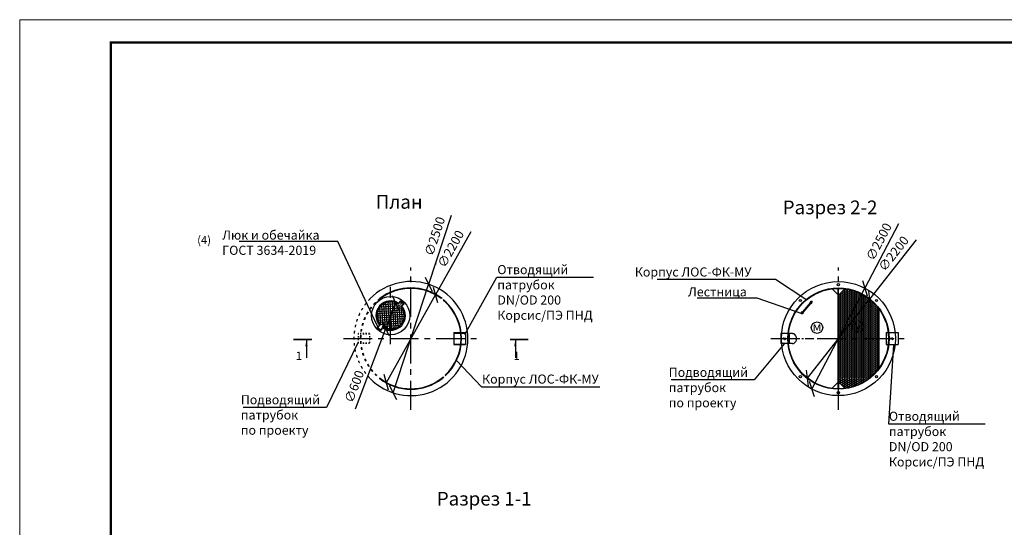
# Model space of a CAD drawing. Extents: x -93690 to 93541, y -81990 to -52290.
# Drawn here: x -41499 to -19907, y -63413 to -52290 of the extents above; entities that cross this region are included whole.
import ezdxf
from ezdxf import colors
from ezdxf.entities.mleader import LeaderData, LeaderLine
from ezdxf.math import Vec2, Vec3

# ---------------------------------------------------------------- set-up
doc = ezdxf.new("R2010")
doc.units = 0
doc.linetypes.add('ACAD_ISO03W100', pattern=[30, 12, -18])
doc.linetypes.add('осеваяX2', pattern=[101.6, 63.5, -12.7, 12.7, -12.7])
doc.layers.get('0').update_dxf_attribs({"linetype": 'CONTINUOUS'})
for name, color, linetype in [('GP_ramka', 7, 'CONTINUOUS'), ('Загрузка', 20, 'CONTINUOUS'), ('Оси', 1, 'осеваяX2'), ('Патрубки', 30, 'CONTINUOUS'), ('Размеры', 96, 'CONTINUOUS')]:
    doc.layers.add(name, color=color, linetype=linetype)
doc.layers.add('Лестница', color=184, linetype='CONTINUOUS', lineweight=30)
doc.styles.add('GOST 2.304', font='CS_Gost2304.shx')
doc.styles.add('SPDS', font='spds.shx')
doc.dimstyles.new('SPDS', dxfattribs={"dimscale": 100, "dimtxt": 2.5, "dimasz": 2.5, "dimexe": 1.25, "dimexo": 0.625, "dimtad": 1, "dimdec": 0, "dimrnd": 0.001, "dimtxsty": 'GOST 2.304', "dimblk": 'ARCHTICK', "dimblk1": 'ARCHTICK', "dimblk2": 'ARCHTICK', "dimcen": 2.5, "dimdle": 2, "dimadec": 0, "dimazin": 2, "dimtfac": 0.75, "dimtdec": 4, "dimtmove": 1, "dimatfit": 3, "dimfxl": 1, "dimtolj": 1, "dimarcsym": 0})

# ---------------------------------------------------------------- blocks, each defined once
blk = doc.blocks.new('_Oblique')
at = {"color": 0, "linetype": 'ByBlock', "lineweight": -2}
blk.add_line((-0.5, -0.5), (0.5, 0.5), dxfattribs=at)
blk = doc.blocks.new('*D178')
at = {"layer": 'Размеры', "color": 0, "lineweight": -2, "transparency": 16777216}
for p in [(-33258, -58493), (-34134, -60818)]:
    blk.add_line(p, (-33470, -59055), dxfattribs=at)
blk.add_arc((-33364, -58774), 300, 240.3079, 268.4571, dxfattribs=at)
at = {"layer": 'Размеры', "color": 0, "lineweight": -2, "transparency": 16777216, "xscale": 250, "yscale": 250, "zscale": 250}
for p, rotation in [((-33258, -58493), 249.3585220759223), ((-33470, -59055), 69.35852207592228)]:
    blk.add_blockref('_Oblique', p, dxfattribs=dict(at, rotation=rotation))
at = {"layer": 'Размеры', "color": 0, "lineweight": 9, "transparency": 16777216, "insert": (-34163, -60328), "char_height": 200, "attachment_point": 5, "rotation": 69.3585, "style": 'GOST 2.304', "bg_fill": 3, "box_fill_scale": 1.1, "bg_fill_color": 256, "bg_fill_true_color": 13158600, "bg_fill_transparency": 0}
blk.add_mtext('\\A1;∅600', dxfattribs=at)
blk = doc.blocks.new('*D179')
at = {"layer": 'Размеры', "color": 0, "lineweight": -2, "transparency": 16777216}
for p in [(-21843, -57110), (-24224, -60143)]:
    blk.add_line(p, (-22865, -58412), dxfattribs=at)
at = {"layer": 'Размеры', "color": 0, "lineweight": -2, "transparency": 16777216, "xscale": 250, "yscale": 250, "zscale": 250}
for p, rotation in [((-22865, -58412), 231.8649662983026), ((-24224, -60143), 51.86496629830262)]:
    blk.add_blockref('_Oblique', p, dxfattribs=dict(at, rotation=rotation))
at = {"layer": 'Размеры', "color": 0, "lineweight": 9, "transparency": 16777216, "insert": (-22336, -57414), "char_height": 200, "attachment_point": 5, "rotation": 51.865, "style": 'GOST 2.304', "bg_fill": 3, "box_fill_scale": 1.1, "bg_fill_color": 256, "bg_fill_true_color": 13158600, "bg_fill_transparency": 0}
blk.add_mtext('\\A1;∅2200', dxfattribs=at)
blk = doc.blocks.new('*D180')
at = {"layer": 'Размеры', "color": 0, "lineweight": -2, "transparency": 16777216}
for p in [(-22229, -56766), (-24125, -60385)]:
    blk.add_line(p, (-22964, -58170), dxfattribs=at)
at = {"layer": 'Размеры', "color": 0, "lineweight": -2, "transparency": 16777216, "xscale": 250, "yscale": 250, "zscale": 250}
for p, rotation in [((-22964, -58170), 242.3518605632591), ((-24125, -60385), 62.35186056325914)]:
    blk.add_blockref('_Oblique', p, dxfattribs=dict(at, rotation=rotation))
at = {"layer": 'Размеры', "color": 0, "lineweight": 9, "transparency": 16777216, "insert": (-22658, -57154), "char_height": 200, "attachment_point": 5, "rotation": 62.3519, "style": 'GOST 2.304', "bg_fill": 3, "box_fill_scale": 1.1, "bg_fill_color": 256, "bg_fill_true_color": 13158600, "bg_fill_transparency": 0}
blk.add_mtext('\\A1;∅2500', dxfattribs=at)
blk = doc.blocks.new('*D176')
at = {"layer": 'Размеры', "color": 0, "lineweight": -2, "transparency": 16777216}
for p in [(-31606, -56935), (-33458, -60237)]:
    blk.add_line(p, (-32382, -58318), dxfattribs=at)
at = {"layer": 'Размеры', "color": 0, "lineweight": -2, "transparency": 16777216, "xscale": 250, "yscale": 250, "zscale": 250}
for p, rotation in [((-32382, -58318), 240.714388370677), ((-33458, -60237), 60.71438837067696)]:
    blk.add_blockref('_Oblique', p, dxfattribs=dict(at, rotation=rotation))
at = {"layer": 'Размеры', "color": 0, "lineweight": 9, "transparency": 16777216, "insert": (-32046, -57311), "char_height": 200, "attachment_point": 5, "rotation": 60.7144, "style": 'GOST 2.304', "bg_fill": 3, "box_fill_scale": 1.1, "bg_fill_color": 256, "bg_fill_true_color": 13158600, "bg_fill_transparency": 0}
blk.add_mtext('\\A1;∅2200', dxfattribs=at)
blk = doc.blocks.new('*D177')
at = {"layer": 'Размеры', "color": 0, "lineweight": -2, "transparency": 16777216}
for p in [(-32037, -56583), (-33309, -60465)]:
    blk.add_line(p, (-32531, -58090), dxfattribs=at)
at = {"layer": 'Размеры', "color": 0, "lineweight": -2, "transparency": 16777216, "xscale": 250, "yscale": 250, "zscale": 250}
for p, rotation in [((-32531, -58090), 251.8634000077734), ((-33309, -60465), 71.86340000777344)]:
    blk.add_blockref('_Oblique', p, dxfattribs=dict(at, rotation=rotation))
at = {"layer": 'Размеры', "color": 0, "lineweight": 9, "transparency": 16777216, "insert": (-32396, -57036), "char_height": 200, "attachment_point": 5, "rotation": 71.8634, "style": 'GOST 2.304', "bg_fill": 3, "box_fill_scale": 1.1, "bg_fill_color": 256, "bg_fill_true_color": 13158600, "bg_fill_transparency": 0}
blk.add_mtext('\\A1;∅2500', dxfattribs=at)
blk = doc.blocks.new('*U189')
at = {"color": 0, "lineweight": 20}
blk.add_lwpolyline([(-420, 0), (0, 0), (0, 297), (-420, 297)], close=True, dxfattribs=at)
at = {"lineweight": 20, "const_width": 0.5}
blk.add_lwpolyline([(-400, 5), (-5, 5), (-5, 292), (-400, 292), (-400, 5)], dxfattribs=at)

msp = doc.modelspace()

# ---------------------------------------------------------------- hatches: boundary and pattern name
at = {"layer": 'Загрузка'}
h = msp.add_hatch(dxfattribs=at)
h.set_pattern_fill('HONEY', color=256, scale=8)
h.set_pattern_definition([(0, (-31712.443, -67928.175), (38.1, 21.997045), [25.4, -50.8]), (120, (-31712.443, -67928.175), (-38.1, 21.997045), [25.4, -50.8]), (60, (-31712.443, -67928.175), (8e-08, 43.99409), [-50.8, 25.4])])
edge = h.paths.add_edge_path()
edge.add_arc((-23540.142, -59272.587), 1093.508, 36.7984852, 82.8754871)
edge.add_line((-23404.518, -58187.522), (-23539.518, -58322.572))
edge.add_line((-23539.518, -58322.572), (-23539.518, -59277.573))
edge.add_line((-23539.518, -59277.573), (-22664.518, -59277.573))
edge.add_line((-22664.518, -59277.573), (-22664.518, -58617.573))
edge = h.paths.add_edge_path()
edge.add_line((-22664.518, -59277.573), (-23539.518, -59277.573))
edge.add_line((-23539.518, -59277.573), (-23539.518, -60232.575))
edge.add_line((-23539.518, -60232.575), (-23404.518, -60367.624))
edge.add_arc((-23540.261, -59282.355), 1093.726, 277.1293712, 323.1966565)
edge.add_line((-22664.518, -59937.573), (-22664.518, -59277.573))

# ---------------------------------------------------------------- linework, layer by layer
at = {"lineweight": 30, "ltscale": 5}
for p, q in [((-23684.518, -58187.522), (-23544.518, -58327.573)), ((-23549.518, -60377.562), (-23549.518, -58177.585)), ((-23544.518, -58327.573), (-23544.518, -58177.573)), ((-23404.518, -58187.522), (-23544.518, -58327.573)), ((-23539.518, -60377.562), (-23539.518, -58177.585)), ((-22664.518, -59937.573), (-22664.518, -58617.573)), ((-22654.518, -59924.025), (-22654.518, -58631.122)), ((-23684.518, -60367.624), (-23544.518, -60227.573)), ((-23404.518, -60367.624), (-23544.518, -60227.573)), ((-23544.518, -60227.573), (-23544.518, -60377.573))]:
    msp.add_line(p, q, dxfattribs=at)
at = {"lineweight": 30}
for p, q in [((-33143.926, -58464.434), (-33197.109, -58524.926)), ((-33145.585, -58449.661), (-33191.074, -58501.401)), ((-33145.585, -58449.661), (-33070.483, -58515.688)), ((-33143.926, -58464.434), (-33085.347, -58515.936)), ((-33085.347, -58515.936), (-33138.529, -58576.427)), ((-33070.483, -58515.688), (-33115.971, -58567.429)), ((-33657.961, -59032.453), (-33612.472, -58980.713)), ((-33657.961, -59032.453), (-33582.858, -59098.481)), ((-33643.097, -59032.206), (-33589.914, -58971.714)), ((-33643.097, -59032.206), (-33584.517, -59083.708)), ((-33584.517, -59083.708), (-33531.334, -59023.216)), ((-33582.858, -59098.481), (-33537.37, -59046.74))]:
    msp.add_line(p, q, dxfattribs=at)
for p, q in [((-33150.952, -58531.491), (-33114.636, -58490.185)), ((-35210.53, -59297.042), (-35210.53, -59697.042)), ((-30629.765, -59297.042), (-30629.765, -59697.042))]:
    msp.add_line(p, q)
at = {"linetype": 'Continuous', "lineweight": 25, "ltscale": 100}
for p, q in [((-35095.225, -59297.042), (-35495.225, -59297.042)), ((-30745.07, -59297.042), (-30345.07, -59297.042))]:
    msp.add_line(p, q, dxfattribs=at)
at = {"linetype": 'Continuous', "lineweight": 25, "ltscale": 100, "const_width": 34.3}
for points in [[(-35495.225, -59297.042), (-35095.225, -59297.042)], [(-30345.07, -59297.042), (-30745.07, -59297.042)]]:
    msp.add_lwpolyline(points, dxfattribs=at)
at = {"lineweight": 30, "ltscale": 5}
for radius in [1250, 1110, 1100]:
    msp.add_circle((-23544.518, -59277.573), radius, dxfattribs=at)
at = {"lineweight": 30}
for centre, radius in [((-23544.518, -58097.573), 25), ((-33364.222, -58774.071), 420), ((-24378.904, -58443.187), 25), ((-22710.132, -58443.187), 25), ((-24378.904, -60111.959), 25), ((-22710.132, -60111.959), 25), ((-23544.518, -60462.573), 25)]:
    msp.add_circle(centre, radius, dxfattribs=at)
for centre in [(-24014.273, -59038.014), (-23122.952, -59016.278)]:
    msp.add_circle(centre, 125)
at = {"linetype": 'ACAD_ISO03W100', "lineweight": 30}
for centre in [(-24724.518, -59277.573), (-22364.518, -59277.573)]:
    msp.add_circle(centre, 25, dxfattribs=at)
at = {"lineweight": 30}
for radius, start, end in [(323, 57.5840357, 219.7737852), (300, 56.1485028, 221.2093181), (323, 237.5840357, 39.7737852), (300, 236.1485028, 41.2093181)]:
    msp.add_arc((-33364.222, -58774.071), radius, start, end, dxfattribs=at)
at = {"linetype": 'ACAD_ISO03W100', "lineweight": 30, "ltscale": 4.45}
for radius, start, end in [(1100, 47.0141139, 52.6982097), (1110, 47.4933577, 52.0258359), (1100, 307.3017903, 312.9858861), (1110, 307.9741641, 312.5066423)]:
    msp.add_arc((-32920.147, -59277.573), radius, start, end, dxfattribs=at)
at = {"lineweight": 30, "ltscale": 5}
for radius, start, end in [(1110, 312.5066423, 47.4933577), (1100, 312.9858861, 47.0141139)]:
    msp.add_arc((-32920.147, -59277.573), radius, start, end, dxfattribs=at)
at = {"linetype": 'Continuous', "lineweight": 25, "ltscale": 100}
for points in [[(-35210.53, -59297.042), (-35235.625, -59444.185), (-35186.353, -59444.339)], [(-30629.765, -59297.042), (-30604.669, -59444.185), (-30653.942, -59444.339)]]:
    msp.add_solid(points, dxfattribs=at)
at = {"layer": 'Лестница', "lineweight": 15, "ltscale": 100}
for p, q in [((-24332.288, -58691.466), (-24161.766, -58495.196)), ((-24319.825, -58702.295), (-24149.302, -58506.025))]:
    msp.add_line(p, q, dxfattribs=at)
at = {"layer": 'Лестница', "lineweight": 30}
for p, q in [((-24124.273, -58497.555), (-24157.912, -58468.329)), ((-24324.715, -58728.262), (-24358.354, -58699.036))]:
    msp.add_line(p, q, dxfattribs=at)
at = {"layer": 'Лестница', "linetype": 'Continuous', "lineweight": 15}
for p, q in [((-24139.411, -58469.461), (-24140.394, -58470.593)), ((-24139.411, -58469.461), (-24128.092, -58479.295)), ((-24138.246, -58470.216), (-24138.12, -58470.583)), ((-24134.692, -58465.825), (-24138.05, -58469.69)), ((-24134.326, -58466.143), (-24137.684, -58470.008)), ((-24133.818, -58465.631), (-24134.19, -58465.558)), ((-24125.081, -58473.221), (-24133.818, -58465.631)), ((-24129.556, -58470.287), (-24132.914, -58474.152)), ((-24125.133, -58458.743), (-24132.279, -58466.967)), ((-24129.383, -58478.173), (-24129.002, -58478.247)), ((-24129.076, -58480.427), (-24128.092, -58479.295)), ((-24125.151, -58474.114), (-24128.509, -58477.979)), ((-24126.62, -58471.885), (-24119.474, -58463.66)), ((-24124.976, -58473.587), (-24125.151, -58474.114)), ((-24123.018, -58458.595), (-24125.133, -58458.743)), ((-24119.474, -58463.66), (-24125.133, -58458.743)), ((-24124.957, -58473.58), (-24125.081, -58473.221)), ((-24123.018, -58458.595), (-24122.665, -58458.901)), ((-24122.665, -58458.901), (-24119.622, -58461.545)), ((-24119.474, -58463.66), (-24119.622, -58461.545)), ((-24363.266, -58732.832), (-24356.121, -58724.607)), ((-24357.659, -58723.27), (-24357.783, -58722.912)), ((-24348.923, -58730.861), (-24357.659, -58723.27)), ((-24350.461, -58729.524), (-24357.607, -58737.749)), ((-24357.589, -58722.378), (-24354.231, -58718.513)), ((-24357.223, -58722.696), (-24353.865, -58718.831)), ((-24354.648, -58717.197), (-24353.665, -58716.065)), ((-24354.648, -58717.197), (-24343.329, -58727.031)), ((-24353.738, -58718.245), (-24353.357, -58718.318)), ((-24352.453, -58726.84), (-24349.095, -58722.975)), ((-24348.55, -58730.933), (-24348.923, -58730.861)), ((-24348.546, -58730.914), (-24348.049, -58730.667)), ((-24348.049, -58730.667), (-24344.691, -58726.802)), ((-24344.62, -58725.909), (-24344.494, -58726.276)), ((-24342.346, -58725.899), (-24343.329, -58727.031)), ((-24363.118, -58734.947), (-24363.266, -58732.832)), ((-24357.607, -58737.749), (-24363.266, -58732.832)), ((-24363.118, -58734.947), (-24362.765, -58735.254)), ((-24362.765, -58735.254), (-24359.722, -58737.897)), ((-24357.607, -58737.749), (-24359.722, -58737.897))]:
    msp.add_line(p, q, dxfattribs=at)
at = {"layer": 'Лестница', "lineweight": 30}
for points in [[(-24151.498, -58460.946), (-24172.872, -58485.547), (-24139.232, -58514.773), (-24117.859, -58490.172)], [(-24364.768, -58706.418), (-24343.394, -58681.817), (-24309.755, -58711.043), (-24331.129, -58735.644)]]:
    msp.add_lwpolyline(points, close=True, dxfattribs=at)
at = {"layer": 'Лестница', "linetype": 'Continuous', "lineweight": 15}
for points, knots in [([(-24138.05, -58469.69), (-24138.12, -58469.835), (-24138.263, -58470.129), (-24138.253, -58470.369), (-24137.904, -58470.148), (-24137.684, -58470.008)], [0, 0, 0, 0, 0.264860627, 0.535473154, 1, 1, 1, 1]), ([(-24137.684, -58470.008), (-24137.533, -58470.247), (-24136.806, -58471.404), (-24135.307, -58473), (-24133.621, -58473.812), (-24132.914, -58474.152)], [0, 0, 0, 0, 0.1316886425, 0.6359588509, 1, 1, 1, 1]), ([(-24134.326, -58466.143), (-24134.255, -58465.997), (-24134.113, -58465.704), (-24134.122, -58465.464), (-24134.471, -58465.685), (-24134.692, -58465.825)], [0, 0, 0, 0, 0.2648606503, 0.5354654005, 1, 1, 1, 1]), ([(-24129.556, -58470.287), (-24129.991, -58469.635), (-24131.031, -58468.079), (-24132.821, -58466.817), (-24134.068, -58466.258), (-24134.326, -58466.143)], [0, 0, 0, 0, 0.3640411491, 0.8683113575, 1, 1, 1, 1]), ([(-24132.914, -58474.152), (-24132.634, -58474.602), (-24132.068, -58475.511), (-24130.684, -58476.945), (-24129.351, -58477.579), (-24128.509, -58477.979)], [0, 0, 0, 0, 0.264851701, 0.535459559, 1, 1, 1, 1]), ([(-24125.151, -58474.114), (-24125.431, -58473.664), (-24125.997, -58472.755), (-24127.381, -58471.321), (-24128.714, -58470.687), (-24129.556, -58470.287)], [0, 0, 0, 0, 0.2648771452, 0.5354850791, 1, 1, 1, 1]), ([(-24128.509, -58477.979), (-24128.65, -58478.077), (-24128.885, -58478.241), (-24128.964, -58478.222), (-24128.996, -58478.214)], [0, 0, 0, 0, 0.600190185, 1, 1, 1, 1]), ([(-24357.223, -58722.696), (-24357.357, -58722.786), (-24357.628, -58722.968), (-24357.867, -58722.992), (-24357.697, -58722.616), (-24357.589, -58722.378)], [0, 0, 0, 0, 0.2648606503, 0.5354654005, 1, 1, 1, 1]), ([(-24352.453, -58726.84), (-24353.16, -58726.5), (-24354.846, -58725.688), (-24356.345, -58724.092), (-24357.073, -58722.935), (-24357.223, -58722.696)], [0, 0, 0, 0, 0.3640411491, 0.8683113575, 1, 1, 1, 1]), ([(-24354.231, -58718.513), (-24354.097, -58718.423), (-24353.826, -58718.24), (-24353.587, -58718.216), (-24353.758, -58718.593), (-24353.865, -58718.831)], [0, 0, 0, 0, 0.264860627, 0.535473154, 1, 1, 1, 1]), ([(-24353.865, -58718.831), (-24353.607, -58718.946), (-24352.36, -58719.505), (-24350.57, -58720.767), (-24349.531, -58722.323), (-24349.095, -58722.975)], [0, 0, 0, 0, 0.1316886425, 0.6359588509, 1, 1, 1, 1]), ([(-24348.049, -58730.667), (-24348.533, -58730.453), (-24349.512, -58730.019), (-24351.126, -58728.849), (-24351.939, -58727.618), (-24352.453, -58726.84)], [0, 0, 0, 0, 0.2648771452, 0.5354850791, 1, 1, 1, 1]), ([(-24349.095, -58722.975), (-24348.611, -58723.189), (-24347.632, -58723.622), (-24346.018, -58724.793), (-24345.205, -58726.024), (-24344.691, -58726.802)], [0, 0, 0, 0, 0.264851701, 0.535459559, 1, 1, 1, 1]), ([(-24344.691, -58726.802), (-24344.613, -58726.648), (-24344.484, -58726.393), (-24344.514, -58726.317), (-24344.526, -58726.287)], [0, 0, 0, 0, 0.600190185, 1, 1, 1, 1])]:
    msp.add_open_spline(points, degree=3, knots=knots, dxfattribs=at)
at = {"layer": 'Оси', "linetype": 'осеваяX2', "ltscale": 10}
for p, q in [((-32920.147, -60836.306), (-32920.147, -57718.84)), ((-23544.518, -60836.306), (-23544.518, -57718.84)), ((-33364.222, -59403.424), (-33364.222, -58144.718)), ((-34401.38, -59277.573), (-31438.914, -59277.573)), ((-25025.751, -59277.573), (-22063.285, -59277.573))]:
    msp.add_line(p, q, dxfattribs=at)
at = {"layer": 'Оси', "linetype": 'осеваяX2', "ltscale": 3}
msp.add_line((-24883.665, -59277.573), (-24057.21, -59277.573), dxfattribs=at)
at = {"layer": 'Патрубки', "lineweight": 30}
for p, q in [((-31980.147, -59147.573), (-31827.856, -59147.573)), ((-31980.147, -59147.573), (-31980.147, -59407.573)), ((-31980.147, -59157.573), (-31826.712, -59157.573)), ((-31817.786, -59147.573), (-31720.147, -59147.573)), ((-31816.653, -59157.573), (-31720.147, -59157.573)), ((-31720.147, -59147.573), (-31720.147, -59407.573)), ((-22494.518, -59147.573), (-22453.091, -59147.573)), ((-22494.518, -59147.573), (-22494.518, -59407.573)), ((-22443.004, -59147.573), (-22234.518, -59147.573)), ((-22234.518, -59147.573), (-22234.518, -59407.573)), ((-24648.45, -59167.573), (-24804.518, -59167.573)), ((-24804.518, -59167.573), (-24804.518, -59387.573)), ((-24554.518, -59167.573), (-24638.388, -59167.573)), ((-24624.518, -59167.573), (-24624.518, -59387.573)), ((-24554.518, -59167.573), (-24524.518, -59167.573)), ((-31980.147, -59397.573), (-31826.712, -59397.573)), ((-31980.147, -59407.573), (-31827.856, -59407.573)), ((-31817.786, -59407.573), (-31720.147, -59407.573)), ((-31816.653, -59397.573), (-31720.147, -59397.573)), ((-24648.45, -59387.573), (-24804.518, -59387.573)), ((-24554.518, -59387.573), (-24638.388, -59387.573)), ((-24554.518, -59387.573), (-24524.518, -59387.573)), ((-22494.518, -59407.573), (-22453.091, -59407.573)), ((-22443.004, -59407.573), (-22234.518, -59407.573))]:
    msp.add_line(p, q, dxfattribs=at)
msp.add_arc((-24592.582, -59277.573), 129.355, 301.7478228, 58.2521772, dxfattribs=at)

# ---------------------------------------------------------------- texts
at = {"style": 'SPDS'}
for s, width, insert, char_height, attachment_point in [('План', 4015.23257, (-33176.917, -56280.963), 300, 5), ('Разрез 2-2', 4015.23257, (-23728.01, -56402.202), 300, 5), ('(4)', 439.29828, (-37606.395, -57028.088), 180, 1), ('у', 175.03879, (-23119.222, -58987.131), 200, 5), ('\\pxqc;м', 175.03879, (-24014.039, -59012.618), 200, 5), ('1', 123.90632, (-35309.655, -59565.293), 180, 3), ('1', 123.90632, (-30530.64, -59565.293), 180, 3), ('Разрез 1-1', 4015.23257, (-31313.19, -62785.934), 300, 5)]:
    msp.add_mtext_dynamic_manual_height_columns(s, width=width, gutter_width=1000, heights=[0], dxfattribs=dict(at, insert=insert, char_height=char_height, attachment_point=attachment_point))

# ---------------------------------------------------------------- leaders
ml = msp.add_multileader_mtext('Standard')
ml.set_content('Отводящий \\Pпатрубок\\PDN/OD 200\\PКорсис/ПЭ ПНД', color=256, style='SPDS')
ml.set_leader_properties()
ml.build(insert=Vec2(0, 0))
ml.multileader.update_dxf_attribs({"text_left_attachment_type": 6, "text_right_attachment_type": 6, "arrow_head_size": 10})
ctx = ml.context
ctx.base_point, ctx.char_height, ctx.arrow_head_size, ctx.plane_origin = Vec3(-31027.334, -57932.799), 200, 10, Vec3(-30036.783, -54611.874)
ctx.left_attachment, ctx.right_attachment = 6, 6
notes = []
notes.append((ctx, [(0, (1, 1, 0), (-31035.334, -57932.799), (1, 0), 8, [(0, [(-31743.263, -59193.659)], 0, [])])]))
ctx.mtext.insert, ctx.mtext.flow_direction = Vec3(-31025.334, -57666.132), 5
ml = msp.add_multileader_mtext('Standard')
ml.set_content('Корпус ЛОС-ФК-МУ', color=256, style='SPDS')
ml.set_leader_properties()
ml.build(insert=Vec2(0, 0))
ml.multileader.update_dxf_attribs({"text_left_attachment_type": 6, "text_right_attachment_type": 6, "arrow_head_size": 10})
ctx = ml.context
ctx.base_point, ctx.char_height, ctx.arrow_head_size, ctx.plane_origin = Vec3(-28011.898, -57984.109), 200, 10, Vec3(-25916.728, -54159.573)
ctx.left_attachment, ctx.right_attachment = 6, 6
notes.append((ctx, [(1, (1, 1, 0), (-24923.708, -57984.109), (-1, 0), 8, [(0, [(-24249.128, -58427.236)], 0, [])])]))
ctx.mtext.insert, ctx.mtext.flow_direction = Vec3(-28009.898, -57717.442), 5
ml = msp.add_multileader_mtext('Standard')
ml.set_content('Лестница', color=256, style='SPDS')
ml.set_leader_properties()
ml.build(insert=Vec2(0, 0))
ml.multileader.update_dxf_attribs({"text_left_attachment_type": 6, "text_right_attachment_type": 6, "arrow_head_size": 10})
ctx = ml.context
ctx.base_point, ctx.char_height, ctx.arrow_head_size, ctx.plane_origin = Vec3(-26844.608, -58392.131), 200, 10, Vec3(-17645.76, -56039.364)
ctx.left_attachment, ctx.right_attachment = 6, 6
notes.append((ctx, [(1, (1, 1, 0), (-25327.847, -58392.131), (-1, 0), 8, [(0, [(-24331.129, -58735.644)], 0, [])])]))
ctx.mtext.insert, ctx.mtext.flow_direction = Vec3(-26842.608, -58152.131), 5
ml = msp.add_multileader_mtext('Standard')
ml.set_content('Подводящий \\Pпатрубок\\Pпо проекту', color=256, style='SPDS')
ml.set_leader_properties()
ml.build(insert=Vec2(0, 0))
ml.multileader.update_dxf_attribs({"text_left_attachment_type": 6, "text_right_attachment_type": 6, "arrow_head_size": 10})
ctx = ml.context
ctx.base_point, ctx.char_height, ctx.arrow_head_size, ctx.plane_origin = Vec3(-27267.766, -60183.852), 200, 10, Vec3(-26901.827, -59357.911)
ctx.left_attachment, ctx.right_attachment = 6, 6
notes.append((ctx, [(1, (1, 1, 0), (-25389.099, -60183.852), (-1, 0), 8, [(0, [(-24731.815, -59387.573)], 0, [])])]))
ctx.mtext.insert, ctx.mtext.flow_direction = Vec3(-27265.766, -59917.186), 5
ml = msp.add_multileader_mtext('Standard')
ml.set_content('Отводящий \\Pпатрубок\\PDN/OD 200\\PКорсис/ПЭ ПНД', color=256, style='SPDS')
ml.set_leader_properties()
ml.build(insert=Vec2(0, 0))
ml.multileader.update_dxf_attribs({"text_left_attachment_type": 6, "text_right_attachment_type": 6, "arrow_head_size": 10})
ctx = ml.context
ctx.base_point, ctx.char_height, ctx.arrow_head_size, ctx.plane_origin = Vec3(-22440.086, -61146.068), 200, 10, Vec3(-21207.946, -57685.414)
ctx.left_attachment, ctx.right_attachment = 6, 6
notes.append((ctx, [(0, (1, 1, 0), (-22448.086, -61146.068), (1, 0), 8, [(0, [(-22338.761, -59407.573)], 0, [])])]))
ctx.mtext.insert, ctx.mtext.flow_direction = Vec3(-22438.086, -60879.401), 5
ml = msp.add_multileader_mtext('Standard')
ml.set_content('Корпус ЛОС-ФК-МУ', color=256, style='SPDS')
ml.set_leader_properties()
ml.build(insert=Vec2(0, 0))
ml.multileader.update_dxf_attribs({"text_left_attachment_type": 6, "text_right_attachment_type": 6, "arrow_head_size": 10})
ctx = ml.context
ctx.base_point, ctx.char_height, ctx.arrow_head_size, ctx.plane_origin = Vec3(-31361.466, -60331.32), 200, 10, Vec3(-30370.915, -56506.784)
ctx.left_attachment, ctx.right_attachment = 6, 6
notes.append((ctx, [(0, (1, 1, 0), (-31369.466, -60331.32), (1, 0), 8, [(0, [(-31925.523, -59747.385)], 0, [])])]))
ctx.mtext.insert, ctx.mtext.flow_direction = Vec3(-31359.466, -60064.654), 5
for ctx, leaders in notes:
    for number, flags, end, landing, length, lines in leaders:
        leader = LeaderData()
        leader.index, (leader.has_last_leader_line, leader.has_dogleg_vector, leader.attachment_direction) = number, flags
        leader.last_leader_point, leader.dogleg_vector, leader.dogleg_length = Vec3(end), Vec3(landing), length
        for number, points, colour, breaks in lines:
            line = LeaderLine()
            line.index, line.vertices, line.color, line.breaks = number, Vec3.list(points), colors.encode_raw_color(colour), breaks
            leader.lines.append(line)
        ctx.leaders.append(leader)

# ---------------------------------------------------------------- next in the draw order: dimensions: what is measured, and where the dimension line sits
at = {"layer": 'Размеры', "color": 0, "lineweight": 9}
for p1, p2, picture, middle in [((-24223.787, -60142.787), (-22865.249, -58412.36), '*D179', (-22178.297, -57537.36)), ((-33258.466, -58493.329), (-33469.977, -59054.812), '*D178', (-33976.298, -60398.902))]:
    dim = msp.add_diameter_dim_2p(p1=p1, p2=p2, dimstyle='SPDS', override={"dimscale": 1, "dimtxt": 200, "dimasz": 250, "dimexe": 100, "dimexo": 100, "dimgap": 100, "dimblk1": 'Oblique', "dimblk2": 'Oblique', "dimsah": 1, "dimcen": 5, "dimdle": 200, "dimatfit": 1, "dimtfill": 1}, dxfattribs=at)
    dim.commit()
    dim.dimension.update_dxf_attribs({"geometry": picture, "text_midpoint": middle, "dimtype": 163})

# ---------------------------------------------------------------- next in the draw order: hatches: boundary and pattern name
h = msp.add_hatch()
h.set_pattern_fill('ANSI37', color=256, scale=15, angle=-41.3210896)
h.set_pattern_definition([(3.6789, (-39989.65, -65437.393), (-3.05586, 47.52686), []), (93.6789, (-39989.65, -65437.393), (-47.52686, -3.05586), [])])
edge = h.paths.add_edge_path()
edge.add_arc((-33364.154, -58774.13), 300, -41.3210896, 318.6789104)

# ---------------------------------------------------------------- next in the draw order: linework, layer by layer
at = {"lineweight": 30, "ltscale": 5}
for radius, start, end in [(1250, 224.427004, 135.572996), (1110, 52.0258359, 127.9741641), (1100, 52.6982097, 127.3017903), (1110, 232.0258359, 307.9741641), (1100, 232.6982097, 307.3017903)]:
    msp.add_arc((-32920.147, -59277.573), radius, start, end, dxfattribs=at)
at = {"linetype": 'ACAD_ISO03W100', "lineweight": 30, "ltscale": 4.45}
for radius, start, end in [(1250, 135.572996, 224.427004), (1110, 127.9741641, 232.0258359), (1100, 127.3017903, 232.6982097)]:
    msp.add_arc((-32920.147, -59277.573), radius, start, end, dxfattribs=at)
at = {"layer": 'Патрубки', "linetype": 'ACAD_ISO03W100', "lineweight": 30, "ltscale": 2}
for p, q in [((-33829.616, -59167.573), (-34079.616, -59167.573)), ((-34079.616, -59167.573), (-34079.616, -59387.573)), ((-33828.069, -59177.573), (-34079.616, -59177.573)), ((-33828.069, -59377.573), (-34079.616, -59377.573)), ((-33829.616, -59167.573), (-33829.616, -59387.573)), ((-33829.616, -59387.573), (-34079.616, -59387.573))]:
    msp.add_line(p, q, dxfattribs=at)

# ---------------------------------------------------------------- next in the draw order: dimensions: what is measured, and where the dimension line sits
at = {"layer": 'Размеры', "color": 0, "lineweight": 9}
dim = msp.add_diameter_dim_2p(p1=(-24124.569, -60384.841), p2=(-22964.468, -58170.306), dimstyle='SPDS', override={"dimscale": 1, "dimtxt": 200, "dimasz": 250, "dimexe": 100, "dimexo": 100, "dimgap": 100, "dimblk1": 'Oblique', "dimblk2": 'Oblique', "dimsah": 1, "dimcen": 5, "dimdle": 200, "dimatfit": 1, "dimtfill": 1}, dxfattribs=at)
dim.commit()
dim.dimension.update_dxf_attribs({"geometry": '*D180', "text_midpoint": (-22657.702, -57153.72)})

# ---------------------------------------------------------------- next in the draw order: leaders
ml = msp.add_multileader_mtext('Standard')
ml.set_content('Люк и обечайка\\PГОСТ 3634-2019', color=256, style='SPDS')
ml.set_leader_properties()
ml.build(insert=Vec2(0, 0))
ml.multileader.update_dxf_attribs({"text_left_attachment_type": 6, "text_right_attachment_type": 6, "arrow_head_size": 10})
ctx = ml.context
ctx.base_point, ctx.char_height, ctx.arrow_head_size, ctx.plane_origin = Vec3(-37059.584, -57149.127), 200, 10, Vec3(-35343.661, -53883.741)
ctx.left_attachment, ctx.right_attachment = 6, 6
notes = []
notes.append((ctx, [(1, (1, 1, 0), (-34523.775, -57149.127), (-1, 0), 8, [(0, [(-33593.82, -59121.761)], 0, [])])]))
ctx.mtext.insert, ctx.mtext.flow_direction = Vec3(-37057.584, -56909.127), 5
ml = msp.add_multileader_mtext('Standard')
ml.set_content('Подводящий \\Pпатрубок\\Pпо проекту', color=256, style='SPDS')
ml.set_leader_properties()
ml.build(insert=Vec2(0, 0))
ml.multileader.update_dxf_attribs({"text_left_attachment_type": 6, "text_right_attachment_type": 6, "arrow_head_size": 10})
ctx = ml.context
ctx.base_point, ctx.char_height, ctx.arrow_head_size, ctx.plane_origin = Vec3(-36652.361, -60784.186), 200, 10, Vec3(-37243.142, -61316.904)
ctx.left_attachment, ctx.right_attachment = 6, 6
notes.append((ctx, [(1, (1, 1, 0), (-34773.694, -60784.186), (-1, 0), 8, [(0, [(-34079.616, -59362.603)], 0, [])])]))
ctx.mtext.insert, ctx.mtext.flow_direction = Vec3(-36650.361, -60517.519), 5
for ctx, leaders in notes:
    for number, flags, end, landing, length, lines in leaders:
        leader = LeaderData()
        leader.index, (leader.has_last_leader_line, leader.has_dogleg_vector, leader.attachment_direction) = number, flags
        leader.last_leader_point, leader.dogleg_vector, leader.dogleg_length = Vec3(end), Vec3(landing), length
        for number, points, colour, breaks in lines:
            line = LeaderLine()
            line.index, line.vertices, line.color, line.breaks = number, Vec3.list(points), colors.encode_raw_color(colour), breaks
            leader.lines.append(line)
        ctx.leaders.append(leader)

# ---------------------------------------------------------------- next in the draw order: dimensions: what is measured, and where the dimension line sits
dim = msp.add_diameter_dim_2p(p1=(-33458.227, -60236.985), p2=(-32382.067, -58318.162), dimstyle='SPDS', override={"dimscale": 1, "dimtxt": 200, "dimasz": 250, "dimexe": 100, "dimexo": 100, "dimgap": 100, "dimblk1": 'Oblique', "dimblk2": 'Oblique', "dimsah": 1, "dimcen": 5, "dimdle": 200, "dimatfit": 1, "dimtfill": 1}, dxfattribs=at)
dim.commit()
dim.dimension.update_dxf_attribs({"geometry": '*D176', "text_midpoint": (-32046.378, -57310.758)})

# ---------------------------------------------------------------- next in the draw order: dimensions: what is measured, and where the dimension line sits
dim = msp.add_diameter_dim_2p(p1=(-33309.252, -60465.47), p2=(-32531.043, -58089.677), dimstyle='SPDS', override={"dimscale": 1, "dimtxt": 200, "dimasz": 250, "dimexe": 100, "dimexo": 100, "dimgap": 100, "dimblk1": 'Oblique', "dimblk2": 'Oblique', "dimsah": 1, "dimcen": 5, "dimdle": 200, "dimatfit": 1, "dimtfill": 1}, dxfattribs=at)
dim.commit()
dim.dimension.update_dxf_attribs({"geometry": '*D177', "text_midpoint": (-32396.482, -57036.375)})

# ---------------------------------------------------------------- next in the draw order: block references
at = {"layer": 'GP_ramka', "xscale": 100, "yscale": 100, "zscale": 100}
msp.add_blockref('*U189', (500.638, -81989.513), dxfattribs=at)

doc.saveas('drawing.dxf')
